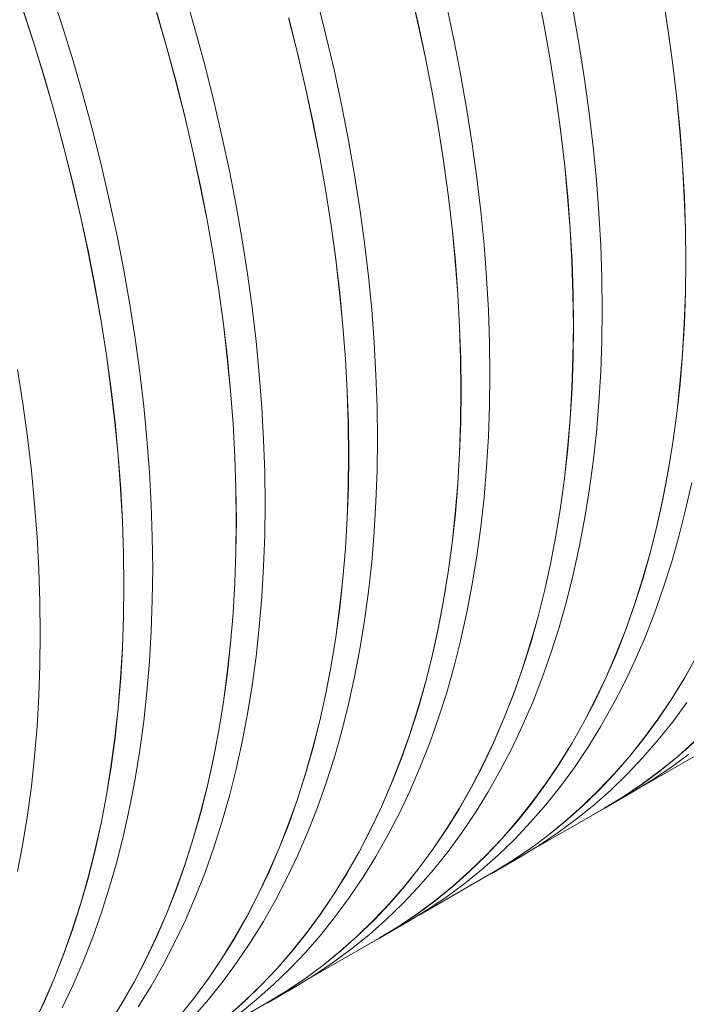
# Model space of a CAD drawing. Units: millimetres. Extents: x 348 to 47982, y -16149 to 12765.
# Drawn here: x 17637 to 17891, y -3857 to -3482 of the extents above; entities that cross this region are included whole.
import ezdxf

# ---------------------------------------------------------------- set-up
doc = ezdxf.new("R2010")
doc.units = ezdxf.units.MM
doc.header["$LTSCALE"] = 35

msp = doc.modelspace()

# ---------------------------------------------------------------- linework, layer by layer
at = {"color": 7, "linetype": 'Continuous', "lineweight": 15}
for p, q in [((17653.479, -3484.175), (17649.12, -3470.737)), ((17785.637, -3469.965), (17788.724, -3483.231)), ((17788.768, -3483.241), (17785.68, -3469.974)), ((17834.28, -3471.768), (17836.843, -3484.902)), ((17836.887, -3484.915), (17834.324, -3471.78)), ((17704.179, -3486.327), (17700.32, -3472.93)), ((17753.86, -3488.343), (17750.513, -3475.023)), ((17881.871, -3473.289), (17883.902, -3486.255)), ((17883.947, -3486.271), (17881.915, -3473.304)), ((17638.169, -3477.034), (17642.528, -3490.47)), ((17642.57, -3490.473), (17638.21, -3477.035)), ((17689.368, -3479.224), (17693.227, -3492.619)), ((17693.269, -3492.625), (17689.41, -3479.228)), ((17802.504, -3490.149), (17799.678, -3476.943)), ((17850.095, -3491.673), (17847.797, -3478.617)), ((17739.56, -3481.314), (17742.907, -3494.632)), ((17742.95, -3494.641), (17739.603, -3481.321)), ((17788.724, -3483.231), (17791.551, -3496.435)), ((17791.595, -3496.447), (17788.768, -3483.241)), ((17657.59, -3497.597), (17653.479, -3484.175)), ((17707.783, -3499.69), (17704.179, -3486.327)), ((17836.843, -3484.902), (17839.141, -3497.956)), ((17839.186, -3497.971), (17836.887, -3484.915)), ((17883.902, -3486.255), (17885.666, -3499.123)), ((17885.711, -3499.141), (17883.947, -3486.271)), ((17642.528, -3490.47), (17646.639, -3503.891)), ((17646.681, -3503.895), (17642.57, -3490.473)), ((17756.948, -3501.61), (17753.86, -3488.343)), ((17805.068, -3503.284), (17802.504, -3490.149)), ((17693.227, -3492.619), (17696.831, -3505.981)), ((17696.873, -3505.988), (17693.269, -3492.625)), ((17742.907, -3494.632), (17745.995, -3507.898)), ((17746.038, -3507.908), (17742.95, -3494.641)), ((17852.127, -3504.64), (17850.095, -3491.673)), ((17661.449, -3510.994), (17657.59, -3497.597)), ((17791.551, -3496.435), (17794.114, -3509.569)), ((17794.158, -3509.582), (17791.595, -3496.447)), ((17839.141, -3497.956), (17841.173, -3510.922)), ((17841.217, -3510.938), (17839.186, -3497.971)), ((17711.13, -3513.01), (17707.783, -3499.69)), ((17759.775, -3514.816), (17756.948, -3501.61)), ((17885.666, -3499.123), (17887.16, -3511.886)), ((17887.205, -3511.905), (17885.711, -3499.141)), ((17646.639, -3503.891), (17650.497, -3517.287)), ((17650.54, -3517.292), (17646.681, -3503.895)), ((17696.831, -3505.981), (17700.178, -3519.299)), ((17700.221, -3519.308), (17696.873, -3505.988)), ((17807.366, -3516.34), (17805.068, -3503.284)), ((17853.891, -3517.51), (17852.127, -3504.64)), ((17745.995, -3507.898), (17748.821, -3521.102)), ((17748.865, -3521.114), (17746.038, -3507.908)), ((17794.114, -3509.569), (17796.412, -3522.623)), ((17796.456, -3522.638), (17794.158, -3509.582)), ((17665.054, -3524.357), (17661.449, -3510.994)), ((17714.219, -3526.277), (17711.13, -3513.01)), ((17841.173, -3510.922), (17842.936, -3523.791)), ((17842.981, -3523.808), (17841.217, -3510.938)), ((17887.16, -3511.886), (17888.384, -3524.533)), ((17888.429, -3524.554), (17887.205, -3511.905)), ((17650.497, -3517.287), (17654.101, -3530.648)), ((17654.144, -3530.655), (17650.54, -3517.292)), ((17762.338, -3527.952), (17759.775, -3514.816)), ((17809.398, -3529.308), (17807.366, -3516.34)), ((17700.178, -3519.299), (17703.265, -3532.565)), ((17703.309, -3532.575), (17700.221, -3519.308)), ((17748.821, -3521.102), (17751.384, -3534.236)), ((17751.429, -3534.25), (17748.865, -3521.114)), ((17855.385, -3530.274), (17853.891, -3517.51)), ((17668.401, -3537.677), (17665.054, -3524.357)), ((17796.412, -3522.623), (17798.443, -3535.589)), ((17798.488, -3535.606), (17796.456, -3522.638)), ((17842.936, -3523.791), (17844.43, -3536.553)), ((17844.475, -3536.572), (17842.981, -3523.808)), ((17888.384, -3524.533), (17889.337, -3537.057)), ((17889.382, -3537.079), (17888.429, -3524.554)), ((17717.045, -3539.483), (17714.219, -3526.277)), ((17764.637, -3541.007), (17762.338, -3527.952)), ((17654.101, -3530.648), (17657.448, -3543.966)), ((17657.491, -3543.975), (17654.144, -3530.655)), ((17811.161, -3542.178), (17809.398, -3529.308)), ((17856.609, -3542.923), (17855.385, -3530.274)), ((17703.265, -3532.565), (17706.092, -3545.77)), ((17706.136, -3545.781), (17703.309, -3532.575)), ((17751.384, -3534.236), (17753.682, -3547.291)), ((17753.727, -3547.305), (17751.429, -3534.25)), ((17798.443, -3535.589), (17800.207, -3548.458)), ((17800.252, -3548.476), (17798.488, -3535.606)), ((17671.489, -3550.945), (17668.401, -3537.677)), ((17719.609, -3552.619), (17717.045, -3539.483)), ((17844.43, -3536.553), (17845.654, -3549.2)), ((17845.699, -3549.221), (17844.475, -3536.572)), ((17889.337, -3537.057), (17890.018, -3549.449)), ((17890.063, -3549.472), (17889.382, -3537.079)), ((17766.668, -3553.975), (17764.637, -3541.007)), ((17812.656, -3554.941), (17811.161, -3542.178)), ((17857.562, -3555.448), (17856.609, -3542.923)), ((17657.448, -3543.966), (17660.536, -3557.232)), ((17660.58, -3557.243), (17657.491, -3543.975)), ((17706.092, -3545.77), (17708.655, -3558.904)), ((17708.699, -3558.917), (17706.136, -3545.781)), ((17753.682, -3547.291), (17755.714, -3560.257)), ((17755.759, -3560.273), (17753.727, -3547.305)), ((17674.316, -3564.151), (17671.489, -3550.945)), ((17800.207, -3548.458), (17801.701, -3561.22)), ((17801.746, -3561.239), (17800.252, -3548.476)), ((17845.654, -3549.2), (17846.607, -3561.724)), ((17846.652, -3561.746), (17845.699, -3549.221)), ((17890.018, -3549.449), (17890.426, -3561.7)), ((17890.472, -3561.724), (17890.063, -3549.472)), ((17721.907, -3565.675), (17719.609, -3552.619)), ((17768.432, -3566.845), (17766.668, -3553.975)), ((17660.536, -3557.232), (17663.362, -3570.437)), ((17663.406, -3570.449), (17660.58, -3557.243)), ((17813.88, -3567.59), (17812.656, -3554.941)), ((17858.243, -3567.841), (17857.562, -3555.448)), ((17708.655, -3558.904), (17710.953, -3571.958)), ((17710.997, -3571.973), (17708.699, -3558.917)), ((17755.714, -3560.257), (17757.477, -3573.125)), ((17757.522, -3573.143), (17755.759, -3560.273)), ((17801.701, -3561.22), (17802.925, -3573.868)), ((17802.97, -3573.888), (17801.746, -3561.239)), ((17846.607, -3561.724), (17847.288, -3574.116)), ((17847.333, -3574.139), (17846.652, -3561.746)), ((17890.426, -3561.7), (17890.563, -3573.801)), ((17890.608, -3573.828), (17890.472, -3561.724)), ((17676.879, -3577.286), (17674.316, -3564.151)), ((17723.939, -3578.642), (17721.907, -3565.675)), ((17769.926, -3579.609), (17768.432, -3566.845)), ((17814.832, -3580.115), (17813.88, -3567.59)), ((17858.652, -3580.094), (17858.243, -3567.841)), ((17663.362, -3570.437), (17665.925, -3583.571)), ((17665.97, -3583.584), (17663.406, -3570.449)), ((17710.953, -3571.958), (17712.984, -3584.924)), ((17713.029, -3584.94), (17710.997, -3571.973)), ((17757.477, -3573.125), (17758.971, -3585.887)), ((17759.016, -3585.907), (17757.522, -3573.143)), ((17679.178, -3590.342), (17676.879, -3577.286)), ((17802.925, -3573.868), (17803.878, -3586.391)), ((17803.923, -3586.413), (17802.97, -3573.888)), ((17847.288, -3574.116), (17847.697, -3586.367)), ((17847.742, -3586.392), (17847.333, -3574.139)), ((17890.563, -3573.801), (17890.426, -3585.746)), ((17890.472, -3585.774), (17890.608, -3573.828)), ((17725.702, -3591.512), (17723.939, -3578.642)), ((17771.15, -3592.257), (17769.926, -3579.609)), ((17815.514, -3592.509), (17814.832, -3580.115)), ((17858.788, -3592.197), (17858.652, -3580.094)), ((17665.925, -3583.571), (17668.224, -3596.625)), ((17668.268, -3596.64), (17665.97, -3583.584)), ((17712.984, -3584.924), (17714.748, -3597.792)), ((17714.793, -3597.81), (17713.029, -3584.94)), ((17758.971, -3585.887), (17760.195, -3598.535)), ((17760.24, -3598.555), (17759.016, -3585.907)), ((17803.878, -3586.391), (17804.559, -3598.783)), ((17804.604, -3598.807), (17803.923, -3586.413)), ((17847.697, -3586.367), (17847.833, -3598.469)), ((17847.879, -3598.495), (17847.742, -3586.392)), ((17890.426, -3585.746), (17890.018, -3597.525)), ((17890.063, -3597.554), (17890.472, -3585.774)), ((17681.209, -3603.309), (17679.178, -3590.342)), ((17727.197, -3604.276), (17725.702, -3591.512)), ((17772.103, -3604.783), (17771.15, -3592.257)), ((17858.652, -3604.143), (17858.788, -3592.197)), ((17815.922, -3604.761), (17815.514, -3592.509)), ((17668.224, -3596.625), (17670.255, -3609.591)), ((17670.3, -3609.607), (17668.268, -3596.64)), ((17714.748, -3597.792), (17716.242, -3610.555)), ((17716.287, -3610.574), (17714.793, -3597.81)), ((17760.195, -3598.535), (17761.148, -3611.059)), ((17761.193, -3611.081), (17760.24, -3598.555)), ((17804.559, -3598.783), (17804.967, -3611.034)), ((17805.013, -3611.059), (17804.604, -3598.807)), ((17847.833, -3598.469), (17847.697, -3610.413)), ((17847.742, -3610.441), (17847.879, -3598.495)), ((17890.018, -3597.525), (17889.337, -3609.13)), ((17889.382, -3609.16), (17890.063, -3597.554)), ((17682.973, -3616.179), (17681.209, -3603.309)), ((17728.421, -3616.925), (17727.197, -3604.276)), ((17772.784, -3617.176), (17772.103, -3604.783)), ((17816.059, -3616.864), (17815.922, -3604.761)), ((17858.243, -3615.923), (17858.652, -3604.143)), ((17670.255, -3609.591), (17672.018, -3622.459)), ((17672.063, -3622.477), (17670.3, -3609.607)), ((17716.242, -3610.555), (17717.466, -3623.202)), ((17717.511, -3623.223), (17716.287, -3610.574)), ((17804.967, -3611.034), (17805.104, -3623.136)), ((17847.697, -3610.413), (17847.288, -3622.192)), ((17847.333, -3622.221), (17847.742, -3610.441)), ((17889.337, -3609.13), (17888.384, -3620.554)), ((17888.429, -3620.586), (17889.382, -3609.16)), ((17761.148, -3611.059), (17761.829, -3623.45)), ((17761.874, -3623.474), (17761.193, -3611.081)), ((17805.149, -3623.162), (17805.013, -3611.059)), ((17638.48, -3627.976), (17636.448, -3615.009)), ((17684.467, -3628.943), (17682.973, -3616.179)), ((17729.374, -3629.45), (17728.421, -3616.925)), ((17773.193, -3629.428), (17772.784, -3617.176)), ((17815.922, -3628.81), (17816.059, -3616.864)), ((17857.562, -3627.53), (17858.243, -3615.923)), ((17847.288, -3622.192), (17846.607, -3633.797)), ((17846.652, -3633.828), (17847.333, -3622.221)), ((17888.384, -3620.554), (17887.16, -3631.788)), ((17887.205, -3631.821), (17888.429, -3620.586)), ((17672.018, -3622.459), (17673.512, -3635.222)), ((17673.558, -3635.241), (17672.063, -3622.477)), ((17717.466, -3623.202), (17718.419, -3635.726)), ((17718.464, -3635.748), (17717.511, -3623.223)), ((17761.829, -3623.45), (17762.238, -3635.701)), ((17762.283, -3635.726), (17761.874, -3623.474)), ((17805.104, -3623.136), (17804.967, -3635.08)), ((17805.013, -3635.108), (17805.149, -3623.162)), ((17640.243, -3640.846), (17638.48, -3627.976)), ((17685.691, -3641.592), (17684.467, -3628.943)), ((17730.055, -3641.843), (17729.374, -3629.45)), ((17773.329, -3641.531), (17773.193, -3629.428)), ((17815.514, -3640.59), (17815.922, -3628.81)), ((17856.609, -3638.955), (17857.562, -3627.53)), ((17887.16, -3631.788), (17885.666, -3642.825)), ((17885.711, -3642.86), (17887.205, -3631.821)), ((17673.512, -3635.222), (17674.736, -3647.869)), ((17674.782, -3647.89), (17673.558, -3635.241)), ((17718.419, -3635.726), (17719.1, -3648.117)), ((17719.145, -3648.141), (17718.464, -3635.748)), ((17762.238, -3635.701), (17762.374, -3647.803)), ((17762.42, -3647.829), (17762.283, -3635.726)), ((17804.967, -3635.08), (17804.559, -3646.859)), ((17804.604, -3646.888), (17805.013, -3635.108)), ((17846.607, -3633.797), (17845.654, -3645.221)), ((17845.699, -3645.253), (17846.652, -3633.828)), ((17641.738, -3653.61), (17640.243, -3640.846)), ((17814.832, -3652.197), (17815.514, -3640.59)), ((17855.385, -3650.19), (17856.609, -3638.955)), ((17686.644, -3654.117), (17685.691, -3641.592)), ((17730.464, -3654.095), (17730.055, -3641.843)), ((17773.193, -3653.477), (17773.329, -3641.531)), ((17885.666, -3642.825), (17883.902, -3653.658)), ((17883.947, -3653.693), (17885.711, -3642.86)), ((17674.736, -3647.869), (17675.689, -3660.393)), ((17675.734, -3660.415), (17674.782, -3647.89)), ((17719.1, -3648.117), (17719.508, -3660.368)), ((17719.554, -3660.393), (17719.145, -3648.141)), ((17762.374, -3647.803), (17762.238, -3659.748)), ((17762.283, -3659.775), (17762.42, -3647.829)), ((17804.559, -3646.859), (17803.878, -3658.465)), ((17803.923, -3658.495), (17804.604, -3646.888)), ((17845.654, -3645.221), (17844.43, -3656.456)), ((17844.475, -3656.488), (17845.699, -3645.253)), ((17813.88, -3663.622), (17814.832, -3652.197)), ((17853.891, -3661.229), (17855.385, -3650.19)), ((17642.962, -3666.259), (17641.738, -3653.61)), ((17687.325, -3666.51), (17686.644, -3654.117)), ((17730.6, -3666.198), (17730.464, -3654.095)), ((17772.784, -3665.257), (17773.193, -3653.477)), ((17883.902, -3653.658), (17881.871, -3664.278)), ((17881.915, -3664.315), (17883.947, -3653.693)), ((17803.878, -3658.465), (17802.925, -3669.888)), ((17802.97, -3669.92), (17803.923, -3658.495)), ((17844.43, -3656.456), (17842.936, -3667.493)), ((17842.981, -3667.527), (17844.475, -3656.488)), ((17890.527, -3668.419), (17892.825, -3658.017)), ((17675.689, -3660.393), (17676.37, -3672.785)), ((17676.416, -3672.808), (17675.734, -3660.415)), ((17719.508, -3660.368), (17719.645, -3672.47)), ((17719.69, -3672.496), (17719.554, -3660.393)), ((17762.238, -3659.748), (17761.829, -3671.526)), ((17761.874, -3671.555), (17762.283, -3659.775)), ((17852.127, -3672.063), (17853.891, -3661.229)), ((17643.915, -3678.784), (17642.962, -3666.259)), ((17687.734, -3678.762), (17687.325, -3666.51)), ((17730.464, -3678.144), (17730.6, -3666.198)), ((17772.103, -3676.864), (17772.784, -3665.257)), ((17812.656, -3674.858), (17813.88, -3663.622)), ((17881.871, -3664.278), (17879.573, -3674.68)), ((17879.617, -3674.717), (17881.915, -3664.315)), ((17802.925, -3669.888), (17801.701, -3681.123)), ((17801.746, -3681.156), (17802.97, -3669.92)), ((17842.936, -3667.493), (17841.173, -3678.325)), ((17841.217, -3678.361), (17842.981, -3667.527)), ((17887.963, -3678.595), (17890.527, -3668.419)), ((17676.37, -3672.785), (17676.779, -3685.036)), ((17676.824, -3685.06), (17676.416, -3672.808)), ((17719.645, -3672.47), (17719.508, -3684.415)), ((17719.554, -3684.442), (17719.69, -3672.496)), ((17761.829, -3671.526), (17761.148, -3683.132)), ((17761.193, -3683.162), (17761.874, -3671.555)), ((17850.095, -3682.684), (17852.127, -3672.063)), ((17879.573, -3674.68), (17877.01, -3684.854)), ((17877.054, -3684.893), (17879.617, -3674.717)), ((17730.055, -3689.925), (17730.464, -3678.144)), ((17771.15, -3688.289), (17772.103, -3676.864)), ((17811.161, -3685.896), (17812.656, -3674.858)), ((17841.173, -3678.325), (17839.141, -3688.946)), ((17839.186, -3688.982), (17841.217, -3678.361)), ((17644.596, -3691.177), (17643.915, -3678.784)), ((17687.87, -3690.866), (17687.734, -3678.762)), ((17801.701, -3681.123), (17800.207, -3692.16)), ((17800.252, -3692.194), (17801.746, -3681.156)), ((17885.136, -3688.537), (17887.963, -3678.595)), ((17676.779, -3685.036), (17676.915, -3697.137)), ((17676.961, -3697.164), (17676.824, -3685.06)), ((17719.508, -3684.415), (17719.1, -3696.194)), ((17719.145, -3696.223), (17719.554, -3684.442)), ((17761.148, -3683.132), (17760.195, -3694.556)), ((17760.24, -3694.587), (17761.193, -3683.162)), ((17809.398, -3696.73), (17811.161, -3685.896)), ((17847.797, -3693.087), (17850.095, -3682.684)), ((17877.01, -3684.854), (17874.183, -3694.795)), ((17874.227, -3694.835), (17877.054, -3684.893)), ((17769.926, -3699.525), (17771.15, -3688.289)), ((17839.141, -3688.946), (17836.843, -3699.347)), ((17836.887, -3699.385), (17839.186, -3688.982)), ((17882.048, -3698.239), (17885.136, -3688.537)), ((17645.005, -3703.43), (17644.596, -3691.177)), ((17687.734, -3702.811), (17687.87, -3690.866)), ((17729.374, -3701.531), (17730.055, -3689.925)), ((17800.207, -3692.16), (17798.443, -3702.992)), ((17798.488, -3703.028), (17800.252, -3692.194)), ((17845.234, -3703.262), (17847.797, -3693.087)), ((17676.915, -3697.137), (17676.779, -3709.082)), ((17676.824, -3709.11), (17676.961, -3697.164)), ((17719.1, -3696.194), (17718.419, -3707.799)), ((17718.464, -3707.829), (17719.145, -3696.223)), ((17760.195, -3694.556), (17758.971, -3705.79)), ((17759.016, -3705.823), (17760.24, -3694.587)), ((17807.366, -3707.352), (17809.398, -3696.73)), ((17874.183, -3694.795), (17871.096, -3704.496)), ((17871.139, -3704.537), (17874.227, -3694.835)), ((17768.432, -3710.563), (17769.926, -3699.525)), ((17836.843, -3699.347), (17834.28, -3709.521)), ((17834.324, -3709.56), (17836.887, -3699.385)), ((17878.701, -3707.694), (17882.048, -3698.239)), ((17645.141, -3715.533), (17645.005, -3703.43)), ((17687.325, -3714.592), (17687.734, -3702.811)), ((17728.421, -3712.956), (17729.374, -3701.531)), ((17798.443, -3702.992), (17796.412, -3713.613)), ((17796.456, -3713.65), (17798.488, -3703.028)), ((17842.407, -3713.205), (17845.234, -3703.262)), ((17871.096, -3704.496), (17867.748, -3713.95)), ((17867.791, -3713.992), (17871.139, -3704.537)), ((17718.419, -3707.799), (17717.466, -3719.223)), ((17717.511, -3719.254), (17718.464, -3707.829)), ((17758.971, -3705.79), (17757.477, -3716.827)), ((17757.522, -3716.861), (17759.016, -3705.823)), ((17805.068, -3717.754), (17807.366, -3707.352)), ((17875.096, -3716.896), (17878.701, -3707.694)), ((17676.779, -3709.082), (17676.37, -3720.861)), ((17676.416, -3720.89), (17676.824, -3709.11)), ((17766.668, -3721.397), (17768.432, -3710.563)), ((17834.28, -3709.521), (17831.454, -3719.463)), ((17831.497, -3719.503), (17834.324, -3709.56)), ((17645.005, -3727.479), (17645.141, -3715.533)), ((17686.644, -3726.198), (17687.325, -3714.592)), ((17727.197, -3724.192), (17728.421, -3712.956)), ((17796.412, -3713.613), (17794.114, -3724.014)), ((17794.158, -3724.052), (17796.456, -3713.65)), ((17839.319, -3722.906), (17842.407, -3713.205)), ((17867.748, -3713.95), (17864.144, -3723.15)), ((17864.187, -3723.194), (17867.791, -3713.992)), ((17717.466, -3719.223), (17716.242, -3730.457)), ((17716.287, -3730.49), (17717.511, -3719.254)), ((17757.477, -3716.827), (17755.714, -3727.66)), ((17755.759, -3727.695), (17757.522, -3716.861)), ((17802.504, -3727.93), (17805.068, -3717.754)), ((17831.454, -3719.463), (17828.366, -3729.163)), ((17828.409, -3729.205), (17831.497, -3719.503)), ((17871.237, -3725.838), (17875.096, -3716.896)), ((17676.37, -3720.861), (17675.689, -3732.466)), ((17675.734, -3732.496), (17676.416, -3720.89)), ((17764.637, -3732.019), (17766.668, -3721.397)), ((17835.971, -3732.361), (17839.319, -3722.906)), ((17864.144, -3723.15), (17860.286, -3732.091)), ((17860.328, -3732.135), (17864.187, -3723.194)), ((17685.691, -3737.623), (17686.644, -3726.198)), ((17725.702, -3735.23), (17727.197, -3724.192)), ((17794.114, -3724.014), (17791.551, -3734.189)), ((17791.595, -3734.228), (17794.158, -3724.052)), ((17867.127, -3734.513), (17871.237, -3725.838)), ((17894.546, -3724.502), (17889.94, -3732.627)), ((17889.981, -3732.675), (17894.587, -3724.548)), ((17644.596, -3739.259), (17645.005, -3727.479)), ((17716.242, -3730.457), (17714.748, -3741.494)), ((17714.793, -3741.528), (17716.287, -3730.49)), ((17755.714, -3727.66), (17753.682, -3738.28)), ((17753.727, -3738.317), (17755.759, -3727.695)), ((17799.678, -3737.872), (17802.504, -3727.93)), ((17828.366, -3729.163), (17825.019, -3738.617)), ((17825.062, -3738.659), (17828.409, -3729.205)), ((17675.689, -3732.466), (17674.736, -3743.89)), ((17674.782, -3743.922), (17675.734, -3732.496)), ((17762.338, -3742.421), (17764.637, -3732.019)), ((17791.551, -3734.189), (17788.724, -3744.13)), ((17788.768, -3744.17), (17791.595, -3734.228)), ((17832.367, -3741.563), (17835.971, -3732.361)), ((17860.286, -3732.091), (17856.176, -3740.766)), ((17856.217, -3740.811), (17860.328, -3732.135)), ((17862.767, -3742.917), (17867.127, -3734.513)), ((17889.94, -3732.627), (17885.092, -3740.47)), ((17885.132, -3740.518), (17889.981, -3732.675)), ((17684.467, -3748.859), (17685.691, -3737.623)), ((17723.939, -3746.064), (17725.702, -3735.23)), ((17753.682, -3738.28), (17751.384, -3748.681)), ((17751.429, -3748.719), (17753.727, -3738.317)), ((17796.589, -3747.574), (17799.678, -3737.872)), ((17643.915, -3750.866), (17644.596, -3739.259)), ((17714.748, -3741.494), (17712.984, -3752.327)), ((17713.029, -3752.362), (17714.793, -3741.528)), ((17825.019, -3738.617), (17821.415, -3747.818)), ((17821.457, -3747.861), (17825.062, -3738.659)), ((17828.508, -3750.505), (17832.367, -3741.563)), ((17856.176, -3740.766), (17851.816, -3749.169)), ((17851.857, -3749.215), (17856.217, -3740.811)), ((17885.092, -3740.47), (17880.004, -3748.024)), ((17880.043, -3748.073), (17885.132, -3740.518)), ((17885.628, -3749.036), (17890.953, -3741.775)), ((17674.736, -3743.89), (17673.512, -3755.124)), ((17673.558, -3755.157), (17674.782, -3743.922)), ((17759.775, -3752.597), (17762.338, -3742.421)), ((17788.724, -3744.13), (17785.637, -3753.831)), ((17785.68, -3753.872), (17788.768, -3744.17)), ((17858.161, -3751.044), (17862.767, -3742.917)), ((17682.973, -3759.898), (17684.467, -3748.859)), ((17721.907, -3756.686), (17723.939, -3746.064)), ((17751.384, -3748.681), (17748.821, -3758.856)), ((17748.865, -3758.895), (17751.429, -3748.719)), ((17793.242, -3757.029), (17796.589, -3747.574)), ((17821.415, -3747.818), (17817.556, -3756.758)), ((17817.598, -3756.803), (17821.457, -3747.861)), ((17851.816, -3749.169), (17847.211, -3757.295)), ((17847.251, -3757.342), (17851.857, -3749.215)), ((17880.004, -3748.024), (17874.68, -3755.284)), ((17874.719, -3755.334), (17880.043, -3748.073)), ((17880.071, -3755.998), (17885.628, -3749.036)), ((17642.962, -3762.291), (17643.915, -3750.866)), ((17712.984, -3752.327), (17710.953, -3762.947)), ((17710.997, -3762.984), (17713.029, -3752.362)), ((17756.948, -3762.539), (17759.775, -3752.597)), ((17824.397, -3759.181), (17828.508, -3750.505)), ((17853.312, -3758.887), (17858.161, -3751.044)), ((17673.512, -3755.124), (17672.018, -3766.161)), ((17672.063, -3766.196), (17673.558, -3755.157)), ((17719.609, -3767.088), (17721.907, -3756.686)), ((17785.637, -3753.831), (17782.289, -3763.284)), ((17782.332, -3763.327), (17785.68, -3753.872)), ((17789.638, -3766.23), (17793.242, -3757.029)), ((17817.556, -3756.758), (17813.446, -3765.433)), ((17813.487, -3765.479), (17817.598, -3756.803)), ((17874.68, -3755.284), (17869.124, -3762.246)), ((17869.162, -3762.296), (17874.719, -3755.334)), ((17874.286, -3762.657), (17880.071, -3755.998)), ((17893.828, -3756.625), (17887.382, -3762.346)), ((17887.417, -3762.399), (17893.864, -3756.677)), ((17681.209, -3770.731), (17682.973, -3759.898)), ((17748.821, -3758.856), (17745.995, -3768.797)), ((17746.038, -3768.837), (17748.865, -3758.895)), ((17820.037, -3767.585), (17824.397, -3759.181)), ((17847.211, -3757.295), (17842.362, -3765.137)), ((17842.402, -3765.185), (17847.251, -3757.342)), ((17848.223, -3766.442), (17853.312, -3758.887)), ((17874.663, -3773.252), (17902.23, -3757.338)), ((17641.738, -3773.526), (17642.962, -3762.291)), ((17710.953, -3762.947), (17708.655, -3773.348)), ((17708.699, -3773.386), (17710.997, -3762.984)), ((17753.86, -3772.241), (17756.948, -3762.539)), ((17782.289, -3763.284), (17778.685, -3772.485)), ((17778.728, -3772.528), (17782.332, -3763.327)), ((17869.124, -3762.246), (17863.339, -3768.904)), ((17863.376, -3768.955), (17869.162, -3762.296)), ((17868.275, -3769.008), (17874.286, -3762.657)), ((17887.382, -3762.346), (17880.723, -3767.747)), ((17880.758, -3767.801), (17887.417, -3762.399)), ((17884.801, -3766.58), (17891.668, -3761.503)), ((17672.018, -3766.161), (17670.255, -3776.994)), ((17670.3, -3777.029), (17672.063, -3766.196)), ((17717.045, -3777.264), (17719.609, -3767.088)), ((17785.779, -3775.172), (17789.638, -3766.23)), ((17813.446, -3765.433), (17809.087, -3773.836)), ((17809.128, -3773.883), (17813.487, -3765.479)), ((17815.431, -3775.711), (17820.037, -3767.585)), ((17842.362, -3765.137), (17837.275, -3772.691)), ((17837.314, -3772.74), (17842.402, -3765.185)), ((17842.899, -3773.703), (17848.223, -3766.442)), ((17880.723, -3767.747), (17873.858, -3772.824)), ((17873.892, -3772.878), (17880.758, -3767.801)), ((17877.732, -3771.33), (17884.801, -3766.58)), ((17679.178, -3781.353), (17681.209, -3770.731)), ((17745.995, -3768.797), (17742.907, -3778.498)), ((17742.95, -3778.539), (17746.038, -3768.837)), ((17863.339, -3768.904), (17857.329, -3775.254)), ((17857.366, -3775.306), (17863.376, -3768.955)), ((17862.044, -3775.047), (17868.275, -3769.008)), ((17870.466, -3775.749), (17877.732, -3771.33)), ((17640.243, -3784.565), (17641.738, -3773.526)), ((17708.655, -3773.348), (17706.092, -3783.523)), ((17706.136, -3783.562), (17708.699, -3773.386)), ((17750.513, -3781.696), (17753.86, -3772.241)), ((17778.685, -3772.485), (17774.827, -3781.426)), ((17774.869, -3781.47), (17778.728, -3772.528)), ((17781.668, -3783.848), (17785.779, -3775.172)), ((17809.087, -3773.836), (17804.481, -3781.962)), ((17804.522, -3782.009), (17809.128, -3773.883)), ((17810.583, -3783.554), (17815.431, -3775.711)), ((17837.275, -3772.691), (17831.951, -3779.951)), ((17831.989, -3780.001), (17837.314, -3772.74)), ((17837.342, -3780.665), (17842.899, -3773.703)), ((17857.329, -3775.254), (17851.099, -3781.292)), ((17851.135, -3781.345), (17857.366, -3775.306)), ((17855.597, -3780.769), (17862.044, -3775.047)), ((17859.533, -3782.06), (17870.443, -3775.762)), ((17873.858, -3772.824), (17866.79, -3777.573)), ((17866.823, -3777.628), (17873.892, -3772.878)), ((17870.443, -3775.762), (17870.466, -3775.749)), ((17670.255, -3776.994), (17668.224, -3787.615)), ((17668.268, -3787.651), (17670.3, -3777.029)), ((17714.219, -3787.206), (17717.045, -3777.264)), ((17742.907, -3778.498), (17739.56, -3787.952)), ((17739.603, -3787.994), (17742.95, -3778.539)), ((17866.79, -3777.573), (17859.524, -3781.992)), ((17859.556, -3782.047), (17866.823, -3777.628)), ((17676.879, -3791.755), (17679.178, -3781.353)), ((17746.908, -3790.897), (17750.513, -3781.696)), ((17774.827, -3781.426), (17770.717, -3790.1)), ((17770.758, -3790.146), (17774.869, -3781.47)), ((17804.481, -3781.962), (17799.633, -3789.804)), ((17799.673, -3789.852), (17804.522, -3782.009)), ((17831.951, -3779.951), (17826.394, -3786.913)), ((17826.432, -3786.963), (17831.989, -3780.001)), ((17831.556, -3787.324), (17837.342, -3780.665)), ((17831.934, -3797.919), (17859.501, -3782.005)), ((17851.099, -3781.292), (17844.652, -3787.013)), ((17844.688, -3787.067), (17851.135, -3781.345)), ((17848.938, -3786.17), (17855.597, -3780.769)), ((17855.248, -3784.46), (17859.556, -3782.047)), ((17859.524, -3781.992), (17859.501, -3782.005)), ((17638.48, -3795.399), (17640.243, -3784.565)), ((17706.092, -3783.523), (17703.265, -3793.464)), ((17703.309, -3793.504), (17706.136, -3783.562)), ((17777.308, -3792.252), (17781.668, -3783.848)), ((17805.494, -3791.109), (17810.583, -3783.554)), ((17826.394, -3786.913), (17820.609, -3793.571)), ((17820.647, -3793.622), (17826.432, -3786.963)), ((17844.652, -3787.013), (17837.994, -3792.414)), ((17838.029, -3792.468), (17844.688, -3787.067)), ((17842.072, -3791.248), (17848.938, -3786.17)), ((17668.224, -3787.615), (17665.925, -3798.016)), ((17665.97, -3798.053), (17668.268, -3787.651)), ((17711.13, -3796.908), (17714.219, -3787.206)), ((17739.56, -3787.952), (17735.956, -3797.152)), ((17735.998, -3797.195), (17739.603, -3787.994)), ((17770.717, -3790.1), (17766.357, -3798.504)), ((17766.398, -3798.55), (17770.758, -3790.146)), ((17799.633, -3789.804), (17794.545, -3797.358)), ((17794.584, -3797.407), (17799.673, -3789.852)), ((17825.546, -3793.675), (17831.556, -3787.324)), ((17674.316, -3801.931), (17676.879, -3791.755)), ((17703.265, -3793.464), (17700.178, -3803.165)), ((17700.221, -3803.206), (17703.309, -3793.504)), ((17743.049, -3799.839), (17746.908, -3790.897)), ((17772.702, -3800.378), (17777.308, -3792.252)), ((17800.17, -3798.37), (17805.494, -3791.109)), ((17820.609, -3793.571), (17814.6, -3799.921)), ((17814.636, -3799.973), (17820.647, -3793.622)), ((17819.315, -3799.714), (17825.546, -3793.675)), ((17837.994, -3792.414), (17831.129, -3797.491)), ((17831.162, -3797.546), (17838.029, -3792.468)), ((17835.003, -3795.998), (17842.072, -3791.248)), ((17636.448, -3806.02), (17638.48, -3795.399)), ((17665.925, -3798.016), (17663.362, -3808.19)), ((17663.406, -3808.229), (17665.97, -3798.053)), ((17707.783, -3806.363), (17711.13, -3796.908)), ((17735.956, -3797.152), (17732.097, -3806.093)), ((17732.139, -3806.137), (17735.998, -3797.195)), ((17794.545, -3797.358), (17789.221, -3804.618)), ((17789.26, -3804.668), (17794.584, -3797.407)), ((17831.129, -3797.491), (17824.06, -3802.24)), ((17824.093, -3802.295), (17831.162, -3797.546)), ((17827.736, -3800.417), (17835.003, -3795.998)), ((17671.489, -3811.873), (17674.316, -3801.931)), ((17738.938, -3808.515), (17743.049, -3799.839)), ((17766.357, -3798.504), (17761.752, -3806.629)), ((17761.792, -3806.676), (17766.398, -3798.55)), ((17767.853, -3808.222), (17772.702, -3800.378)), ((17794.613, -3805.333), (17800.17, -3798.37)), ((17814.6, -3799.921), (17808.369, -3805.959)), ((17808.406, -3806.012), (17814.636, -3799.973)), ((17812.868, -3805.436), (17819.315, -3799.714)), ((17816.804, -3806.728), (17827.713, -3800.43)), ((17827.713, -3800.43), (17827.736, -3800.417)), ((17700.178, -3803.165), (17696.831, -3812.619)), ((17696.873, -3812.661), (17700.221, -3803.206)), ((17789.221, -3804.618), (17783.665, -3811.58)), ((17783.703, -3811.631), (17789.26, -3804.668)), ((17788.827, -3811.992), (17794.613, -3805.333)), ((17806.209, -3810.837), (17812.868, -3805.436)), ((17824.06, -3802.24), (17816.794, -3806.659)), ((17816.827, -3806.714), (17824.093, -3802.295)), ((17663.362, -3808.19), (17660.536, -3818.131)), ((17660.58, -3818.171), (17663.406, -3808.229)), ((17704.179, -3815.565), (17707.783, -3806.363)), ((17732.097, -3806.093), (17727.987, -3814.768)), ((17728.029, -3814.813), (17732.139, -3806.137)), ((17734.578, -3816.919), (17738.938, -3808.515)), ((17761.752, -3806.629), (17756.903, -3814.471)), ((17756.943, -3814.52), (17761.792, -3806.676)), ((17762.765, -3815.776), (17767.853, -3808.222)), ((17789.204, -3822.586), (17816.772, -3806.672)), ((17808.369, -3805.959), (17801.923, -3811.68)), ((17801.958, -3811.734), (17808.406, -3806.012)), ((17812.519, -3809.127), (17816.827, -3806.714)), ((17816.794, -3806.659), (17816.772, -3806.672)), ((17668.401, -3821.575), (17671.489, -3811.873)), ((17696.831, -3812.619), (17693.227, -3821.819)), ((17693.269, -3821.863), (17696.873, -3812.661)), ((17783.665, -3811.58), (17777.88, -3818.238)), ((17777.917, -3818.29), (17783.703, -3811.631)), ((17782.817, -3818.342), (17788.827, -3811.992)), ((17801.923, -3811.68), (17795.265, -3817.081)), ((17795.299, -3817.135), (17801.958, -3811.734)), ((17799.342, -3815.915), (17806.209, -3810.837)), ((17700.32, -3824.506), (17704.179, -3815.565)), ((17727.987, -3814.768), (17723.628, -3823.171)), ((17723.669, -3823.217), (17728.029, -3814.813)), ((17729.973, -3825.045), (17734.578, -3816.919)), ((17756.903, -3814.471), (17751.816, -3822.025)), ((17751.855, -3822.074), (17756.943, -3814.52)), ((17757.44, -3823.037), (17762.765, -3815.776)), ((17792.273, -3820.665), (17799.342, -3815.915)), ((17660.536, -3818.131), (17657.448, -3827.832)), ((17657.491, -3827.873), (17660.58, -3818.171)), ((17777.88, -3818.238), (17771.87, -3824.588)), ((17771.907, -3824.64), (17777.917, -3818.29)), ((17776.586, -3824.381), (17782.817, -3818.342)), ((17785.007, -3825.084), (17792.273, -3820.665)), ((17795.265, -3817.081), (17788.399, -3822.158)), ((17788.433, -3822.213), (17795.299, -3817.135)), ((17665.054, -3831.03), (17668.401, -3821.575)), ((17693.227, -3821.819), (17689.368, -3830.76)), ((17689.41, -3830.804), (17693.269, -3821.863)), ((17696.209, -3833.182), (17700.32, -3824.506)), ((17723.628, -3823.171), (17719.022, -3831.296)), ((17719.063, -3831.344), (17723.669, -3823.217)), ((17751.816, -3822.025), (17746.492, -3829.286)), ((17746.53, -3829.335), (17751.855, -3822.074)), ((17751.883, -3830), (17757.44, -3823.037)), ((17770.138, -3830.103), (17776.586, -3824.381)), ((17788.399, -3822.158), (17781.331, -3826.907)), ((17781.364, -3826.963), (17788.433, -3822.213)), ((17657.448, -3827.832), (17654.101, -3837.286)), ((17654.144, -3837.328), (17657.491, -3827.873)), ((17725.124, -3832.889), (17729.973, -3825.045)), ((17771.87, -3824.588), (17765.64, -3830.626)), ((17765.676, -3830.679), (17771.907, -3824.64)), ((17781.331, -3826.907), (17774.065, -3831.326)), ((17774.074, -3831.395), (17784.984, -3825.097)), ((17774.097, -3831.382), (17781.364, -3826.963)), ((17784.984, -3825.097), (17785.007, -3825.084)), ((17661.449, -3840.232), (17665.054, -3831.03)), ((17689.368, -3830.76), (17685.258, -3839.435)), ((17685.299, -3839.48), (17689.41, -3830.804)), ((17719.022, -3831.296), (17714.174, -3839.139)), ((17714.214, -3839.187), (17719.063, -3831.344)), ((17746.492, -3829.286), (17740.935, -3836.247)), ((17740.973, -3836.298), (17746.53, -3829.335)), ((17746.097, -3836.659), (17751.883, -3830)), ((17746.475, -3847.253), (17774.042, -3831.339)), ((17765.64, -3830.626), (17759.193, -3836.348)), ((17759.229, -3836.401), (17765.676, -3830.679)), ((17763.479, -3835.505), (17770.138, -3830.103)), ((17769.79, -3833.794), (17774.097, -3831.382)), ((17774.065, -3831.326), (17774.042, -3831.339)), ((17691.849, -3841.586), (17696.209, -3833.182)), ((17720.035, -3840.444), (17725.124, -3832.889)), ((17756.613, -3840.582), (17763.479, -3835.505)), ((17654.101, -3837.286), (17650.497, -3846.486)), ((17650.54, -3846.53), (17654.144, -3837.328)), ((17685.258, -3839.435), (17680.898, -3847.838)), ((17680.939, -3847.884), (17685.299, -3839.48)), ((17714.174, -3839.139), (17709.086, -3846.693)), ((17709.125, -3846.742), (17714.214, -3839.187)), ((17740.935, -3836.247), (17735.15, -3842.905)), ((17735.188, -3842.957), (17740.973, -3836.298)), ((17740.087, -3843.01), (17746.097, -3836.659)), ((17759.193, -3836.348), (17752.535, -3841.749)), ((17752.57, -3841.803), (17759.229, -3836.401)), ((17657.59, -3849.173), (17661.449, -3840.232)), ((17687.243, -3849.713), (17691.849, -3841.586)), ((17714.711, -3847.705), (17720.035, -3840.444)), ((17735.15, -3842.905), (17729.141, -3849.256)), ((17729.177, -3849.308), (17735.188, -3842.957)), ((17733.856, -3849.048), (17740.087, -3843.01)), ((17752.535, -3841.749), (17745.67, -3846.825)), ((17745.703, -3846.88), (17752.57, -3841.803)), ((17749.544, -3845.332), (17756.613, -3840.582)), ((17650.497, -3846.486), (17646.639, -3855.427)), ((17646.681, -3855.471), (17650.54, -3846.53)), ((17709.086, -3846.693), (17703.762, -3853.953)), ((17703.801, -3854.003), (17709.125, -3846.742)), ((17745.67, -3846.825), (17738.601, -3851.575)), ((17738.634, -3851.63), (17745.703, -3846.88)), ((17742.277, -3849.751), (17749.544, -3845.332)), ((17653.479, -3857.849), (17657.59, -3849.173)), ((17680.898, -3847.838), (17676.293, -3855.963)), ((17676.333, -3856.011), (17680.939, -3847.884)), ((17682.394, -3857.556), (17687.243, -3849.713)), ((17709.154, -3854.667), (17714.711, -3847.705)), ((17729.141, -3849.256), (17722.91, -3855.293)), ((17722.947, -3855.346), (17729.177, -3849.308)), ((17727.409, -3854.77), (17733.856, -3849.048)), ((17731.345, -3856.062), (17742.254, -3849.764)), ((17742.254, -3849.764), (17742.277, -3849.751)), ((17703.762, -3853.953), (17698.206, -3860.914)), ((17698.244, -3860.965), (17703.801, -3854.003)), ((17738.601, -3851.575), (17731.335, -3855.993)), ((17731.368, -3856.049), (17738.634, -3851.63)), ((17646.639, -3855.427), (17642.528, -3864.102)), ((17642.57, -3864.147), (17646.681, -3855.471)), ((17676.293, -3855.963), (17671.445, -3863.806)), ((17671.485, -3863.854), (17676.333, -3856.011)), ((17703.368, -3861.326), (17709.154, -3854.667)), ((17703.745, -3871.921), (17731.313, -3856.006)), ((17722.91, -3855.293), (17716.464, -3861.015)), ((17716.499, -3861.068), (17722.947, -3855.346)), ((17720.75, -3860.172), (17727.409, -3854.77)), ((17727.06, -3858.461), (17731.368, -3856.049)), ((17731.335, -3855.993), (17731.313, -3856.006))]:
    msp.add_line(p, q, dxfattribs=at)

doc.saveas('drawing.dxf')
